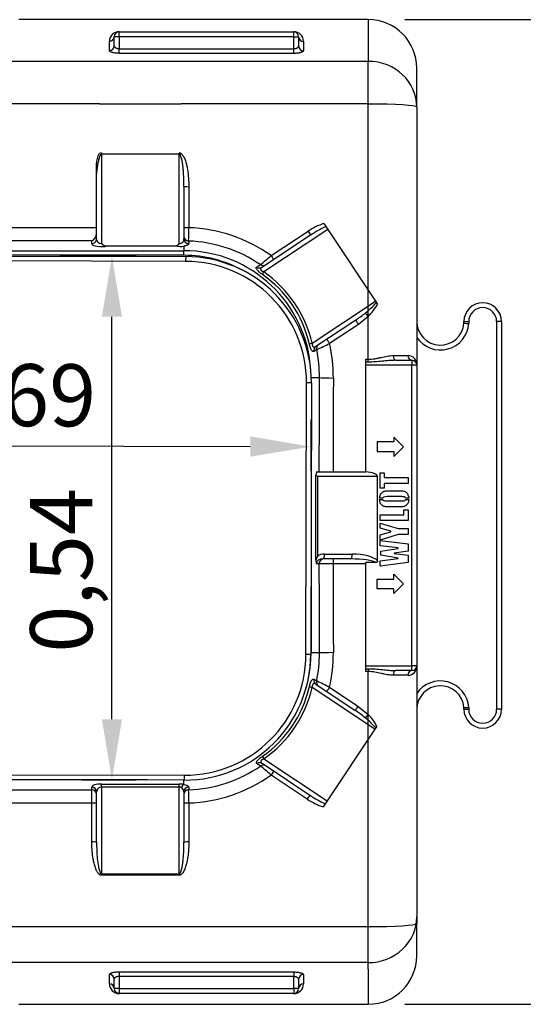
# Model space of a CAD drawing. Units: inches. Extents: x 319.48 to 328.38, y 563.42 to 567.22.
# Drawn here: x 324.83 to 325.35, y 563.79 to 564.81 of the extents above; entities that cross this region are included whole.
import ezdxf

# ---------------------------------------------------------------- set-up
doc = ezdxf.new("R2010")
doc.units = ezdxf.units.IN
doc.layers.add('-kontuur', color=7, linetype='Continuous')
doc.layers.add('-mõõt', color=7, linetype='Continuous', lineweight=0)
doc.styles.add('la', font='times.ttf')
doc.dimstyles.new('1-25', dxfattribs={"dimtxt": 0.064, "dimasz": 0.0625, "dimexe": 0.025, "dimexo": 0.0375, "dimgap": 0.0125, "dimtad": 1, "dimzin": 9, "dimtxsty": 'la', "dimcen": 6.25, "dimdle": 0.01, "dimazin": 0, "dimtfac": 1, "dimtmove": 0, "dimatfit": 3, "dimldrblk": 'OBLIQUE', "dimfxl": 0.025, "dimarcsym": 0})

# ---------------------------------------------------------------- blocks, each defined once
blk = doc.blocks.new('SE3')
at = {"layer": '-kontuur', "color": 7, "linetype": 'Continuous', "ltscale": 25.4}
for p, q in [((234.21, 916.16), (198.21, 916.16)), ((234.21, 916.16), (234.21, 911.87)), ((208.03, 914.41), (208.53, 914.41)), ((208.03, 913.45), (208.03, 914.41)), ((208.53, 914.91), (208.53, 914.93)), ((208.53, 914.41), (208.53, 914.91)), ((208.53, 914.91), (226.53, 914.91)), ((208.53, 914.9), (226.53, 914.9)), ((208.53, 914.41), (208.53, 913.17)), ((226.53, 914.4), (208.53, 914.4)), ((226.53, 914.4), (226.53, 914.9)), ((226.53, 914.4), (227.03, 914.4)), ((226.53, 913.16), (226.53, 914.4)), ((227.03, 914.4), (227.03, 913.44)), ((207.53, 912.96), (207.53, 913.93)), ((208.53, 912.69), (208.53, 913.17)), ((208.53, 913.16), (226.53, 913.16)), ((226.53, 912.68), (226.53, 913.16)), ((227.53, 913.92), (227.53, 912.95)), ((226.53, 912.68), (208.53, 912.68)), ((171.78, 911.87), (234.21, 911.87)), ((234.21, 907.46), (234.21, 911.87)), ((239.21, 907.14), (239.21, 911.16)), ((206.51, 907.46), (114.53, 907.46)), ((206.51, 907.46), (214.91, 907.46)), ((234.21, 907.46), (214.91, 907.46)), ((234.21, 885.55), (234.21, 907.46)), ((239.21, 907.14), (239.21, 880.52)), ((206.71, 902.42), (206.71, 902.29)), ((206.71, 902.29), (206.71, 893.06)), ((214.71, 902.29), (206.71, 902.29)), ((214.71, 902.42), (214.71, 902.29)), ((214.71, 893.05), (214.71, 902.29)), ((206.21, 893.55), (206.21, 900.29)), ((215.21, 898.96), (215.21, 893.54)), ((215.71, 898.93), (215.71, 894.7)), ((229.62, 895.14), (229.83, 894.82)), ((229.83, 894.82), (230.04, 894.51)), ((181.78, 894.71), (206.21, 894.71)), ((223.25, 890.62), (228.27, 893.95)), ((230.04, 894.51), (223.44, 890.15)), ((224.19, 891.82), (228, 894.34)), ((230.04, 894.51), (234.94, 887.11)), ((205.71, 893.34), (181.78, 893.34)), ((205.71, 893.07), (205.71, 893.34)), ((207.33, 892.82), (214.35, 892.82)), ((215.21, 892.79), (215.21, 892.33)), ((215.7, 893.33), (215.7, 893.06)), ((172.28, 892.33), (215.21, 892.33)), ((215.21, 891.85), (172.28, 891.85)), ((172.39, 891.83), (215.39, 891.72)), ((215.21, 891.85), (215.21, 892.33)), ((215.38, 891.22), (172.38, 891.33)), ((215.39, 891.72), (215.38, 891.22)), ((228.42, 882.8), (234.94, 887.11)), ((234.94, 887.11), (235.04, 886.95)), ((235.04, 886.95), (235.15, 886.79)), ((232.91, 885.17), (228.8, 882.45)), ((233.19, 884.73), (230.22, 882.77)), ((234.21, 885.55), (233.19, 884.73)), ((234.21, 881.13), (234.21, 885.55)), ((244.06, 884.85), (244.06, 885.02)), ((244.06, 885.02), (244.56, 885.02)), ((244.56, 885.02), (244.56, 884.83)), ((247.45, 845.02), (247.45, 885.02)), ((247.95, 885.02), (247.45, 885.02)), ((247.95, 885.02), (247.95, 845.02)), ((233.95, 881.13), (234.21, 881.13)), ((233.95, 880.83), (233.95, 881.13)), ((233.95, 880.52), (233.95, 880.83)), ((234.21, 880.83), (233.95, 880.83)), ((234.21, 880.83), (234.21, 881.13)), ((237.03, 881.02), (238.71, 881.02)), ((238.71, 881.02), (238.71, 880.52)), ((233.95, 869.52), (233.95, 880.52)), ((238.71, 880.52), (233.95, 880.52)), ((238.71, 849.52), (238.71, 880.52)), ((239.21, 880.52), (238.71, 880.52)), ((239.21, 880.52), (239.21, 849.52)), ((227.78, 850.69), (227.85, 878.69)), ((228.35, 878.69), (227.85, 878.69)), ((228.35, 878.69), (228.28, 850.69)), ((229.17, 879.23), (228.34, 879.23)), ((236.84, 872.6), (235.12, 872.6)), ((235.12, 872.6), (235.12, 871.6)), ((237.85, 872.1), (236.84, 873.1)), ((236.84, 873.1), (236.84, 872.6)), ((235.12, 871.6), (236.84, 871.6)), ((236.84, 871.1), (237.85, 872.1)), ((236.84, 871.6), (236.84, 871.1)), ((228.95, 869.53), (233.76, 869.53)), ((233.76, 869.53), (233.95, 869.53)), ((235.42, 869.4), (235.85, 869.4)), ((235.42, 867.83), (235.42, 869.4)), ((235.85, 869.4), (235.85, 868.92)), ((228.81, 860.39), (228.81, 869.21)), ((228.98, 869.03), (228.98, 860.81)), ((235.16, 869.03), (228.98, 869.03)), ((235.16, 860.35), (235.16, 869.03)), ((235.85, 868.92), (238.33, 868.92)), ((238.33, 868.92), (238.33, 868.31)), ((235.85, 867.83), (235.42, 867.83)), ((238.33, 868.31), (235.85, 868.31)), ((235.85, 868.31), (235.85, 867.83)), ((235.71, 866.8), (235.38, 866.8)), ((235.38, 866.66), (235.71, 866.66)), ((238.38, 866.81), (238.05, 866.81)), ((238.05, 866.68), (238.38, 866.68)), ((237.88, 865.6), (238.33, 865.6)), ((237.88, 865.09), (237.88, 865.6)), ((238.33, 865.6), (238.33, 864.48)), ((235.42, 864.48), (235.42, 865.09)), ((235.42, 865.09), (237.88, 865.09)), ((238.33, 864.48), (235.42, 864.48)), ((235.43, 863.69), (235.43, 864.23)), ((235.43, 864.23), (237.29, 863.67)), ((236.53, 863.39), (235.43, 863.69)), ((235.43, 863.01), (236.53, 863.32)), ((236.53, 863.32), (236.53, 863.39)), ((237.29, 863.67), (238.33, 863.67)), ((238.33, 863.67), (238.33, 863.04)), ((228.31, 863.11), (228.31, 850.83)), ((235.42, 861.9), (235.42, 862.45)), ((235.42, 862.45), (238.33, 862.09)), ((237.29, 863.04), (235.43, 862.48)), ((235.43, 862.48), (235.43, 863.01)), ((238.33, 863.04), (237.29, 863.04)), ((237.3, 861.67), (235.42, 861.9)), ((235.5, 861.33), (237.3, 861.62)), ((235.5, 860.91), (235.5, 861.33)), ((238.33, 861.33), (236.87, 861.14)), ((237.3, 861.62), (237.3, 861.67)), ((238.33, 862.09), (238.33, 861.33)), ((232.4, 860.53), (229.53, 860.53)), ((229.7, 861.03), (232.57, 861.03)), ((230.58, 860.53), (230.58, 860.03)), ((235.42, 860.34), (237.3, 860.57)), ((235.42, 859.79), (235.42, 860.34)), ((237.3, 860.62), (235.5, 860.91)), ((236.87, 861.14), (236.87, 861.1)), ((236.87, 861.1), (238.33, 860.91)), ((237.3, 860.57), (237.3, 860.62)), ((238.33, 860.91), (238.33, 860.16)), ((229.13, 860.03), (228.86, 860.03)), ((233.95, 860.03), (230.58, 860.03)), ((233.95, 849.52), (233.95, 860.17)), ((235.02, 860.17), (233.95, 860.17)), ((238.33, 860.16), (235.42, 859.79)), ((235.12, 857.46), (235.12, 858.46)), ((235.12, 858.46), (236.84, 858.46)), ((236.84, 858.46), (236.84, 858.96)), ((236.84, 858.96), (237.85, 857.96)), ((236.84, 857.46), (235.12, 857.46)), ((237.85, 857.96), (236.84, 856.96)), ((236.84, 856.96), (236.84, 857.46)), ((228.28, 850.69), (227.78, 850.69)), ((228.28, 850.83), (228.31, 850.83)), ((229.17, 850.83), (228.31, 850.83)), ((233.95, 849.52), (238.71, 849.52)), ((233.95, 849.21), (233.95, 849.52)), ((233.95, 849.21), (234.21, 849.21)), ((233.95, 848.91), (233.95, 849.21)), ((234.21, 849.21), (234.21, 848.91)), ((239.21, 849.52), (238.71, 849.52)), ((238.71, 849.02), (238.71, 849.52)), ((239.22, 849.47), (239.21, 822.92)), ((234.21, 848.91), (233.95, 848.91)), ((234.21, 844.48), (234.21, 848.91)), ((238.71, 849.02), (237.03, 849.02)), ((234.89, 842.97), (228.43, 847.26)), ((228.81, 847.61), (232.87, 844.91)), ((230.22, 847.29), (233.14, 845.35)), ((233.14, 845.35), (234.21, 844.48)), ((244.06, 845.02), (244.06, 845.21)), ((244.56, 845.23), (244.56, 845.02)), ((234.21, 822.61), (234.21, 844.48)), ((244.06, 845.02), (244.56, 845.02)), ((247.95, 845.02), (247.45, 845.02)), ((234.98, 843.1), (234.89, 842.97)), ((235.09, 843.27), (234.98, 843.1)), ((234.89, 842.97), (229.97, 835.57)), ((228.2, 836.14), (223.26, 839.43)), ((223.45, 839.9), (229.97, 835.57)), ((172.25, 838.33), (215.25, 838.22)), ((215.25, 838.22), (215.25, 837.72)), ((227.92, 835.75), (224.19, 838.24)), ((215.25, 837.72), (172.25, 837.83)), ((211.45, 837.73), (172.28, 837.73)), ((205.71, 836.73), (205.71, 836.99)), ((206.71, 837.3), (214.71, 837.3)), ((206.71, 836.99), (206.71, 837.3)), ((206.71, 836.99), (206.71, 828.05)), ((214.71, 836.99), (206.71, 836.99)), ((214.71, 836.99), (214.71, 837.3)), ((214.71, 828.05), (214.71, 836.99)), ((215.21, 837.26), (215.21, 837.72)), ((215.7, 836.99), (215.7, 836.73)), ((181.78, 836.73), (205.71, 836.73)), ((205.71, 835.35), (205.71, 836.73)), ((206.21, 831.31), (206.21, 836.5)), ((215.21, 836.51), (215.21, 831.31)), ((205.71, 835.35), (181.78, 835.35)), ((205.71, 831.33), (205.71, 835.35)), ((215.71, 835.36), (215.71, 831.33)), ((229.77, 835.26), (229.55, 834.95)), ((229.97, 835.57), (229.77, 835.26)), ((206.71, 828.05), (214.71, 828.05)), ((206.71, 827.9), (206.71, 828.05)), ((214.71, 827.9), (206.71, 827.9)), ((214.71, 827.9), (214.71, 828.05)), ((239.21, 819.6), (239.21, 823.61)), ((114.53, 822.61), (234.21, 822.61)), ((234.21, 818.2), (234.21, 822.61)), ((234.21, 818.89), (172.28, 818.89)), ((207.53, 816.7), (207.53, 817.67)), ((208.53, 817.94), (226.53, 817.94)), ((208.53, 817.94), (208.53, 817.46)), ((209, 817.85), (209, 817.84)), ((226.53, 817.93), (226.53, 817.45)), ((227.53, 817.66), (227.53, 816.69)), ((234.21, 818.2), (234.21, 814.6)), ((208.03, 816.22), (208.03, 817.18)), ((208.53, 817.46), (208.53, 816.22)), ((226.53, 817.46), (208.53, 817.46)), ((226.53, 816.21), (226.53, 817.45)), ((227.03, 817.17), (227.03, 816.21)), ((208.53, 816.22), (208.03, 816.22)), ((208.53, 816.22), (226.53, 816.22)), ((208.53, 816.22), (208.53, 815.72)), ((226.53, 815.72), (208.53, 815.72)), ((226.53, 815.71), (208.53, 815.71)), ((226.53, 816.21), (226.53, 815.71)), ((227.03, 816.21), (226.53, 816.21)), ((226.53, 815.71), (226.53, 815.7)), ((198.21, 814.6), (234.21, 814.6))]:
    blk.add_line(p, q, dxfattribs=at)
for centre, radius, start, end in [((234.21, 911.16), 5, 0, 90), ((208.53, 913.93), 0.998, 89.9012, 179.9005), ((208.53, 914.41), 0.5, 90, 180), ((226.53, 913.92), 0.998, 0.0926, 90.1058), ((226.53, 914.4), 0.5, 0, 90), ((206.72, 902.06), 0.359, 91.3066, 125.5516), ((214.7, 902.05), 0.37, 54.9761, 88.1657), ((231.66, 888.95), 6.51, 108.1906, 124.2067), ((234.16, 885.26), 10.49, 114.341, 124.1346), ((205.33, 894.13), 0.883, 295.6857, 358.477), ((-280.87, 899.99), 496.61, 359.2309, 359.3896), ((215.21, 879.32), 15.39, 54.3286, 88.1349), ((207.33, 893.71), 0.895, 226.5903, 270.1618), ((214.03, 893.71), 0.948, 289.8904, 316.1715), ((214.86, 895.47), 2.7, 259.1355, 277.5272), ((215.21, 879.42), 13.91, 55.5377, 88.0007), ((215.21, 879.23), 13.1, 3.2703, 90), ((215.21, 879.23), 12.62, 61.0831, 90), ((195.26, 925.05), 44.06, 309.1663, 311.0414), ((215.35, 878.72), 12.5, 359.8548, 89.8548), ((215.35, 878.72), 13, 359.8548, 89.8548), ((216.46, 880.06), 11.96, 13.1119, 55.1174), ((228.72, 892.55), 8.43, 307.8362, 318.4728), ((230.13, 889.57), 5.73, 315.4031, 330.9901), ((246, 885.02), 1.94, 0, 180), ((225.96, 895.71), 12.62, 303.3934, 308.9292), ((246, 885.02), 1.44, 0, 180), ((241.64, 885.02), 2.43, 180.2243, 355.885), ((241.64, 885.02), 2.93, 213.9864, 356.253), ((249.66, 1040.91), 156.17, 267.947, 268.1306), ((211.61, 919.02), 40.75, 295.0862, 297.1714), ((215.18, 879.29), 15.43, 359.6365, 13.02), ((215.11, 879.33), 14.06, 359.5995, 11.4373), ((235.7, 1607.96), 726.45, 270.08474, 270.20576), ((238.27, 880.57), 0.946, 357.1557, 87.8457), ((238.71, 880.52), 0.5, 0, 90), ((231.39, 859.55), 2.72, 152.3633, 162.0803), ((230.9, 860.54), 2.1, 184.0993, 193.9828), ((230.51, 630.19), 229.84, 89.984, 90.3452), ((215.28, 850.72), 13, 269.8548, 359.8548), ((215.28, 850.72), 12.5, 269.8548, 359.8548), ((215.21, 850.83), 13.1, 338.9846, 360), ((215.11, 850.73), 14.06, 348.5583, 0.4005), ((215.18, 850.77), 15.43, 346.9665, 0.3635), ((238.27, 849.47), 0.946, 272.1539, 2.8442), ((238.71, 849.52), 0.5, 270, 360), ((235.82, 171.61), 676.93, 89.78964, 89.91958), ((216.46, 850), 11.97, 304.9106, 346.8927), ((211.31, 810.58), 41.29, 62.7455, 64.8042), ((241.64, 845.02), 2.93, 3.9953, 146.0162), ((241.64, 845.02), 2.43, 4.3877, 179.7757), ((225.96, 834.49), 12.5, 50.6177, 56.4923), ((229.57, 838.6), 7.03, 39.7985, 52.0851), ((230.6, 840.97), 5.04, 27.1036, 44.1818), ((246, 845.02), 1.94, 180, 360), ((246, 845.02), 1.44, 180, 360), ((215.21, 850.64), 13.92, 272.0028, 304.4542), ((189.74, 798.59), 52.53, 49.0142, 50.5863), ((215.21, 850.74), 15.39, 271.8641, 305.6591), ((214.74, 836.51), 0.473, 0.2646, 61.8509), ((-275.89, 830.13), 491.63, 0.6096, 0.7699), ((234.11, 844.81), 10.48, 235.7294, 245.551), ((231.6, 841.13), 6.51, 235.6567, 251.7146), ((234.21, 819.6), 5, 270, 0), ((208.53, 816.7), 0.998, 180.0926, 270.1058), ((226.53, 816.69), 0.998, 269.9012, 359.9005), ((208.53, 816.22), 0.5, 180, 270), ((226.53, 816.21), 0.5, 270, 0)]:
    blk.add_arc(centre, radius, start, end, dxfattribs=at)
for centre, major_axis, ratio, start_param, end_param in [((207.53, 914.41), (0.5, 0), 0.972355, 4.712389, 6.283185), ((227.53, 914.4), (0.5, 0), 0.972355, 3.141593, 4.712389), ((207.53, 913.45), (0.5, 0), 0.965667, 4.712389, 6.283185), ((227.53, 913.44), (0.5, 0), 0.965667, 3.141593, 4.712389), ((234.21, 907.14), (5, 0), 0.944066, 0, 1.570796), ((234.21, 907.14), (-5, 0), 0.062209, 3.141593, 4.712389), ((214.91, 902.39), (-0.293, -0.405), 0.036532, 1.171516, 1.520389), ((215.71, 898.96), (0.5, 0), 0.056498, 3.141593, 4.712389), ((215.71, 894.73), (0.5, 0), 0.049453, 3.141593, 4.712389), ((215.71, 893.81), (0.5, 0), 0.965888, 3.141593, 4.679276), ((228, 894.36), (-0.276, 0.417), 0.026972, 1.611547, 3.141593), ((205.71, 893.55), (-0.5, 0), 0.965926, 1.570796, 3.141593), ((206.71, 893.07), (1, 0), 0.315852, 3.141593, 5.377919), ((206.71, 893.55), (-0.5, 0), 0.973269, 0, 1.570796), ((215.71, 893.54), (-0.5, 0), 0.965886, 0, 1.537061), ((224.19, 891.84), (-0.276, 0.417), 0.024653, 1.608047, 3.141593), ((223.36, 891.29), (-0.276, 0.417), 0.960423, 1.949393, 3.141593), ((222.97, 891.04), (-0.276, 0.417), 0.96003, 1.961376, 3.141593), ((223.6, 890.26), (-0.287, -0.41), 0.146739, 5.068298, 6.018453), ((216.19, 879.88), (-10.49, -6.94), 0.994123, 2.789407, 3.515544), ((234.21, 885.56), (0.347, -0.36), 0.023726, 3.585849, 4.73702), ((233.19, 884.75), (0.276, -0.417), 0.018123, 3.141593, 4.739779), ((228.58, 882.9), (-0.487, -0.114), 0.138739, 0.264417, 1.211767), ((229.36, 882.22), (0.276, -0.417), 0.960911, 3.141593, 4.349404), ((230.22, 882.78), (0.276, -0.417), 0.016317, 3.141593, 4.73705), ((229.08, 882.03), (0.276, -0.417), 0.960649, 3.141593, 4.340913), ((237.03, 881.52), (0, -0.5), 0.511428, 4.736022, 6.283185), ((238.71, 881.52), (0, -0.5), 0.818285, 4.72824, 6.283185), ((390.29, 865.03), (0, 601.5), 0.267949, 1.547186, 1.563315), ((230.62, 879.23), (-1.5, 0.01), 0.023607, 0.261874, 1.570946), ((391.74, 865.03), (0, 600), 0.268619, 1.547186, 1.563296), ((228.95, 869.03), (0, -0.5), 0.316409, 3.141593, 4.348341), ((233.71, 869.03), (-1.45, 0), 0.34392, 3.141593, 4.548058), ((228.81, 869.03), (-0.492, 0.492), 0.17737, 4.536845, 4.900892), ((229.53, 860.03), (0.665, 0), 0.751912, 1.570796, 3.141593), ((229.7, 860.03), (-1.15, 0), 0.87113, 4.712389, 5.38514), ((229.61, 860.03), (0, 0.5), 0.965926, 0, 1.570796), ((229.53, 861.03), (0, -0.5), 0.34392, 0, 1.570796), ((232.4, 861.03), (0, -0.5), 0.34392, 0, 1.570796), ((232.4, 860.03), (2.73, 0), 0.183131, 0.289568, 1.570796), ((232.57, 860.03), (-2.73, 0), 0.366263, 3.463344, 4.712389), ((390.29, 865.03), (0, -601.5), 0.267949, 4.720702, 4.735999), ((391.74, 865.03), (0, -600), 0.268619, 4.720715, 4.735999), ((230.62, 850.83), (-1.5, -0.01), 0.023607, 4.71224, 6.021311), ((229.08, 848.03), (0.277, 0.416), 0.960585, 1.944304, 3.141593), ((237.03, 848.52), (0, 0.5), 0.511269, 0, 1.547133), ((238.71, 848.52), (0, 0.5), 0.818285, 0, 1.554927), ((216.19, 850.18), (-10.48, 6.97), 0.994123, 2.770406, 3.496134), ((228.59, 847.16), (-0.487, 0.114), 0.13961, 5.071089, 6.018735), ((229.36, 847.84), (0.277, 0.416), 0.960846, 1.935917, 3.141593), ((230.22, 847.27), (0.277, 0.416), 0.016377, 1.546168, 3.141593), ((233.14, 845.33), (0.277, 0.416), 0.01817, 1.543472, 3.141593), ((234.21, 844.47), (0.352, 0.355), 0.0241, 1.546455, 2.673211), ((223.61, 839.8), (-0.287, 0.41), 0.145728, 0.264692, 1.214481), ((222.98, 839.02), (-0.277, -0.416), 0.960112, 3.141593, 4.324272), ((223.36, 838.77), (-0.277, -0.416), 0.960492, 3.141593, 4.335926), ((224.19, 838.21), (-0.277, -0.416), 0.024741, 3.141593, 4.675192), ((206.71, 836.99), (-1, 0), 0.317105, 4.712389, 6.283185), ((205.71, 836.5), (0.5, 0), 0.965926, 0, 1.570796), ((206.71, 836.5), (0.5, 0), 0.981053, 1.570796, 3.141593), ((214.71, 836.99), (1, 0), 0.317105, 1.047198, 1.570796), ((214.71, 836.5), (0.5, 0), 0.981053, 1.047198, 1.570796), ((215.21, 836.78), (0.09, 0.492), 0.557815, 0.317132, 1.363903), ((215.71, 836.51), (0.5, 0), 0.965886, 1.604511, 3.141593), ((205.71, 836.24), (0.5, 0), 0.965926, 0, 1.570796), ((215.71, 836.25), (0.5, 0), 0.965888, 1.603909, 3.141593), ((227.92, 835.73), (-0.277, -0.416), 0.027038, 3.141593, 4.671742), ((205.71, 835.33), (0.5, 0), 0.049466, 0, 1.570796), ((215.71, 835.33), (0.5, 0), 0.049453, 1.570796, 3.141593), ((205.71, 831.31), (0.5, 0), 0.056162, 0, 1.570796), ((215.71, 831.31), (0.5, 0), 0.056162, 1.570796, 3.141593), ((234.21, 823.61), (-5, 0), 0.944066, 1.570796, 3.141593), ((234.21, 822.92), (4.95, 0), 0.062883, 4.712389, 6.283185), ((207.53, 817.18), (-0.5, 0), 0.965667, 3.141593, 4.712389), ((227.53, 817.17), (-0.5, 0), 0.965667, 4.712389, 6.283185), ((207.53, 816.22), (-0.5, 0), 0.972355, 3.141593, 4.712389), ((227.53, 816.21), (-0.5, 0), 0.972355, 4.712389, 6.283185)]:
    blk.add_ellipse(centre, major_axis=major_axis, ratio=ratio, start_param=start_param, end_param=end_param, dxfattribs=at)
for points, knots in [([(208.03, 913.45), (208.03, 913.41), (208.04, 913.38), (208.09, 913.32), (208.12, 913.29), (208.19, 913.25), (208.21, 913.24), (208.27, 913.22), (208.29, 913.21), (208.36, 913.19), (208.39, 913.18), (208.46, 913.18), (208.49, 913.17), (208.53, 913.17)], [0, 0, 0, 0, 0.25, 0.25, 0.5, 0.5, 0.625, 0.625, 0.75, 0.75, 0.875, 0.875, 1, 1, 1, 1]), ([(226.53, 913.16), (226.56, 913.16), (226.6, 913.17), (226.67, 913.17), (226.7, 913.18), (226.76, 913.2), (226.79, 913.2), (226.85, 913.23), (226.87, 913.24), (226.92, 913.26), (226.94, 913.28), (226.97, 913.31), (226.98, 913.32), (227.01, 913.35), (227.02, 913.37), (227.03, 913.4), (227.03, 913.42), (227.03, 913.44)], [0, 0, 0, 0, 0.125, 0.125, 0.25, 0.25, 0.375, 0.375, 0.5, 0.5, 0.625, 0.625, 0.75, 0.75, 0.875, 0.875, 1, 1, 1, 1]), ([(208.53, 912.69), (208.46, 912.69), (208.4, 912.69), (208.3, 912.7), (208.27, 912.7), (208.2, 912.71), (208.17, 912.71), (208.08, 912.72), (208.02, 912.73), (207.94, 912.74), (207.91, 912.75), (207.86, 912.76), (207.84, 912.77), (207.77, 912.79), (207.73, 912.8), (207.66, 912.83), (207.63, 912.85), (207.59, 912.87), (207.58, 912.88), (207.56, 912.9), (207.55, 912.9), (207.54, 912.93), (207.53, 912.95), (207.53, 912.96)], [0, 0, 0, 0, 0.125, 0.125, 0.1875, 0.1875, 0.25, 0.25, 0.375, 0.375, 0.4375, 0.4375, 0.5, 0.5, 0.625, 0.625, 0.75, 0.75, 0.8125, 0.8125, 0.875, 0.875, 1, 1, 1, 1]), ([(227.53, 912.95), (227.53, 912.94), (227.52, 912.92), (227.5, 912.89), (227.5, 912.89), (227.48, 912.87), (227.47, 912.86), (227.43, 912.84), (227.4, 912.82), (227.35, 912.8), (227.33, 912.79), (227.29, 912.78), (227.27, 912.77), (227.2, 912.75), (227.15, 912.74), (227.06, 912.72), (227.04, 912.72), (226.98, 912.71), (226.95, 912.71), (226.86, 912.7), (226.79, 912.69), (226.66, 912.68), (226.6, 912.68), (226.53, 912.68)], [0, 0, 0, 0, 0.125, 0.125, 0.1875, 0.1875, 0.25, 0.25, 0.375, 0.375, 0.4375, 0.4375, 0.5, 0.5, 0.625, 0.625, 0.6875, 0.6875, 0.75, 0.75, 0.875, 0.875, 1, 1, 1, 1]), ([(206.21, 900.2), (206.2, 900.38), (206.19, 900.57), (206.18, 900.84), (206.18, 900.94), (206.19, 901.12), (206.2, 901.21), (206.21, 901.4), (206.22, 901.49), (206.25, 901.67), (206.27, 901.76), (206.31, 901.94), (206.34, 902.03), (206.39, 902.16), (206.41, 902.2), (206.44, 902.26), (206.46, 902.28), (206.48, 902.31), (206.48, 902.32), (206.5, 902.34), (206.51, 902.35), (206.51, 902.36)], [0, 0, 0, 0, 0.25, 0.25, 0.375, 0.375, 0.5, 0.5, 0.625, 0.625, 0.75, 0.75, 0.875, 0.875, 0.9375, 0.9375, 0.96875, 0.96875, 0.984375, 0.984375, 1, 1, 1, 1]), ([(206.71, 902.29), (206.7, 902.29), (206.69, 902.29), (206.67, 902.28), (206.66, 902.27), (206.64, 902.25), (206.62, 902.23), (206.6, 902.2), (206.59, 902.18), (206.57, 902.14), (206.56, 902.12), (206.53, 902.06), (206.51, 902.02), (206.48, 901.94), (206.47, 901.89), (206.43, 901.77), (206.41, 901.68), (206.37, 901.51), (206.35, 901.43), (206.3, 901.17), (206.27, 900.99), (206.23, 900.64), (206.21, 900.46), (206.21, 900.29)], [0, 0, 0, 0, 0.015625, 0.015625, 0.03125, 0.03125, 0.0625, 0.0625, 0.09375, 0.09375, 0.125, 0.125, 0.1875, 0.1875, 0.25, 0.25, 0.375, 0.375, 0.5, 0.5, 0.75, 0.75, 1, 1, 1, 1]), ([(214.81, 902.22), (214.81, 902.23), (214.8, 902.24), (214.79, 902.25), (214.78, 902.26), (214.76, 902.27), (214.76, 902.28), (214.74, 902.29), (214.72, 902.29), (214.71, 902.29)], [0, 0, 0, 0, 0.25, 0.25, 0.5, 0.5, 0.75, 0.75, 1, 1, 1, 1]), ([(215.21, 898.96), (215.21, 899.23), (215.21, 899.51), (215.19, 900.06), (215.17, 900.34), (215.14, 900.75), (215.12, 900.88), (215.09, 901.16), (215.07, 901.29), (215.04, 901.5), (215.02, 901.57), (215, 901.7), (214.98, 901.77), (214.95, 901.9), (214.93, 901.97), (214.89, 902.07), (214.88, 902.1), (214.85, 902.16), (214.84, 902.19), (214.81, 902.22)], [0, 0, 0, 0, 0.25, 0.25, 0.5, 0.5, 0.625, 0.625, 0.75, 0.75, 0.8125, 0.8125, 0.875, 0.875, 0.9375, 0.9375, 0.96875, 0.96875, 1, 1, 1, 1]), ([(214.91, 902.36), (214.95, 902.33), (214.97, 902.31), (215.03, 902.25), (215.05, 902.22), (215.09, 902.16), (215.12, 902.13), (215.16, 902.07), (215.17, 902.03), (215.23, 901.93), (215.26, 901.87), (215.31, 901.73), (215.34, 901.66), (215.39, 901.51), (215.41, 901.44), (215.45, 901.3), (215.47, 901.22), (215.52, 901.01), (215.55, 900.86), (215.62, 900.42), (215.66, 900.12), (215.7, 899.53), (215.71, 899.23), (215.71, 898.93)], [0, 0, 0, 0, 0.03125, 0.03125, 0.0625, 0.0625, 0.09375, 0.09375, 0.125, 0.125, 0.1875, 0.1875, 0.25, 0.25, 0.3125, 0.3125, 0.375, 0.375, 0.5, 0.5, 0.75, 0.75, 1, 1, 1, 1]), ([(214.71, 893.05), (214.76, 893.06), (214.8, 893.07), (214.88, 893.09), (214.92, 893.11), (214.99, 893.14), (215.02, 893.16), (215.07, 893.2), (215.09, 893.22), (215.15, 893.29), (215.17, 893.34), (215.21, 893.44), (215.21, 893.49), (215.21, 893.54)], [0, 0, 0, 0, 0.125, 0.125, 0.25, 0.25, 0.375, 0.375, 0.5, 0.5, 0.75, 0.75, 1, 1, 1, 1]), ([(215.7, 893.06), (215.7, 893.03), (215.69, 893.01), (215.66, 892.97), (215.65, 892.96), (215.62, 892.93), (215.6, 892.92), (215.54, 892.89), (215.49, 892.87), (215.4, 892.84), (215.36, 892.83), (215.29, 892.81), (215.25, 892.8), (215.21, 892.79)], [0, 0, 0, 0, 0.25, 0.25, 0.375, 0.375, 0.5, 0.5, 0.75, 0.75, 0.875, 0.875, 1, 1, 1, 1]), ([(222.71, 890.64), (222.78, 890.69), (222.86, 890.74), (222.94, 890.79), (222.99, 890.83), (223.04, 890.86), (223.09, 890.89)], [0, 0, 0, 0, 0.606207, 0.606207, 0.606207, 1, 1, 1, 1]), ([(223.31, 889.87), (223.25, 889.91), (223.19, 889.95), (223.11, 890.01), (223.08, 890.04), (223.03, 890.08), (223, 890.1), (222.96, 890.14), (222.93, 890.16), (222.89, 890.21), (222.87, 890.23), (222.83, 890.27), (222.81, 890.29), (222.77, 890.33), (222.76, 890.35), (222.72, 890.4), (222.7, 890.43), (222.67, 890.49), (222.66, 890.51), (222.66, 890.55), (222.66, 890.56), (222.66, 890.58), (222.67, 890.59), (222.68, 890.61), (222.69, 890.63), (222.71, 890.64)], [0, 0, 0, 0, 0.125, 0.125, 0.1875, 0.1875, 0.25, 0.25, 0.3125, 0.3125, 0.375, 0.375, 0.4375, 0.4375, 0.5, 0.5, 0.625, 0.625, 0.75, 0.75, 0.8125, 0.8125, 0.875, 0.875, 1, 1, 1, 1]), ([(223.25, 890.62), (223.21, 890.6), (223.17, 890.57), (223.13, 890.51), (223.12, 890.5), (223.11, 890.46), (223.11, 890.45), (223.11, 890.43), (223.11, 890.42), (223.11, 890.4), (223.12, 890.39), (223.13, 890.36), (223.13, 890.35), (223.15, 890.32), (223.16, 890.31), (223.19, 890.28), (223.2, 890.27), (223.24, 890.25), (223.25, 890.24), (223.29, 890.22), (223.31, 890.21), (223.36, 890.18), (223.4, 890.16), (223.44, 890.15)], [0, 0, 0, 0, 0.25, 0.25, 0.375, 0.375, 0.4375, 0.4375, 0.5, 0.5, 0.5625, 0.5625, 0.625, 0.625, 0.6875, 0.6875, 0.75, 0.75, 0.8125, 0.8125, 0.875, 0.875, 1, 1, 1, 1]), ([(228.6, 881.93), (228.59, 881.92), (228.57, 881.92), (228.53, 881.92), (228.52, 881.92), (228.48, 881.94), (228.45, 881.96), (228.42, 881.99), (228.41, 882.01), (228.39, 882.04), (228.38, 882.05), (228.34, 882.11), (228.32, 882.15), (228.28, 882.23), (228.27, 882.26), (228.25, 882.31), (228.24, 882.34), (228.22, 882.41), (228.21, 882.44), (228.19, 882.5), (228.18, 882.54), (228.16, 882.6), (228.15, 882.64), (228.13, 882.7), (228.12, 882.74), (228.11, 882.77)], [0, 0, 0, 0, 0.125, 0.125, 0.25, 0.25, 0.375, 0.375, 0.4375, 0.4375, 0.5, 0.5, 0.625, 0.625, 0.6875, 0.6875, 0.75, 0.75, 0.8125, 0.8125, 0.875, 0.875, 0.9375, 0.9375, 1, 1, 1, 1]), ([(228.42, 882.8), (228.42, 882.76), (228.42, 882.71), (228.43, 882.65), (228.43, 882.63), (228.44, 882.59), (228.44, 882.57), (228.45, 882.53), (228.46, 882.52), (228.47, 882.48), (228.48, 882.47), (228.5, 882.44), (228.51, 882.43), (228.53, 882.41), (228.54, 882.41), (228.56, 882.4), (228.57, 882.39), (228.59, 882.39), (228.6, 882.38), (228.63, 882.38), (228.66, 882.38), (228.7, 882.39), (228.72, 882.4), (228.76, 882.42), (228.78, 882.43), (228.8, 882.45)], [0, 0, 0, 0, 0.125, 0.125, 0.1875, 0.1875, 0.25, 0.25, 0.3125, 0.3125, 0.375, 0.375, 0.4375, 0.4375, 0.5, 0.5, 0.5625, 0.5625, 0.625, 0.625, 0.75, 0.75, 0.875, 0.875, 1, 1, 1, 1]), ([(228.89, 882.12), (228.81, 882.07), (228.73, 882.02), (228.66, 881.97), (228.64, 881.96), (228.62, 881.94), (228.6, 881.93)], [0, 0, 0, 0, 0.815794, 0.815794, 0.815794, 1, 1, 1, 1]), ([(234.21, 881.13), (234.33, 881.13), (234.44, 881.13), (234.67, 881.16), (234.78, 881.17), (235, 881.21), (235.11, 881.23), (235.33, 881.27), (235.44, 881.3), (235.76, 881.37), (235.96, 881.42), (236.27, 881.47), (236.37, 881.48), (236.57, 881.5), (236.67, 881.51), (236.77, 881.51)], [0, 0, 0, 0, 0.125, 0.125, 0.25, 0.25, 0.375, 0.375, 0.5, 0.5, 0.75, 0.75, 0.875, 0.875, 1, 1, 1, 1]), ([(237.03, 881.02), (236.8, 881.02), (236.57, 881.01), (236.1, 880.97), (235.87, 880.95), (235.4, 880.9), (235.16, 880.88), (234.69, 880.84), (234.45, 880.83), (234.21, 880.83)], [0, 0, 0, 0, 0.25, 0.25, 0.5, 0.5, 0.75, 0.75, 1, 1, 1, 1]), ([(235.38, 866.8), (235.38, 866.86), (235.39, 866.92), (235.4, 866.98), (235.41, 867.04), (235.43, 867.1), (235.47, 867.2), (235.5, 867.25), (235.54, 867.3), (235.58, 867.35), (235.62, 867.39), (235.67, 867.42), (235.77, 867.49), (235.87, 867.54), (235.99, 867.55), (236.1, 867.56), (236.32, 867.57), (236.63, 867.57), (236.8, 867.57), (236.96, 867.57), (237.12, 867.57), (237.43, 867.57), (237.65, 867.56), (237.78, 867.55), (237.89, 867.53), (237.99, 867.5), (238.09, 867.43), (238.13, 867.4), (238.18, 867.36), (238.21, 867.31), (238.25, 867.26), (238.28, 867.21), (238.3, 867.16), (238.33, 867.1), (238.34, 867.04), (238.37, 866.93), (238.38, 866.87), (238.38, 866.81)], [0, 0, 0, 0, 0.04729, 0.04729, 0.04729, 0.092483, 0.092483, 0.137676, 0.137676, 0.137676, 0.183154, 0.183154, 0.183154, 0.272761, 0.272761, 0.272761, 0.43889, 0.43889, 0.43889, 0.564733, 0.564733, 0.564733, 0.732258, 0.732258, 0.732258, 0.818552, 0.818552, 0.818552, 0.86339, 0.86339, 0.86339, 0.909207, 0.909207, 0.909207, 0.954603, 0.954603, 1, 1, 1, 1]), ([(235.98, 865.92), (235.93, 865.92), (235.87, 865.93), (235.82, 865.95), (235.77, 865.97), (235.72, 866), (235.67, 866.03), (235.58, 866.1), (235.5, 866.19), (235.45, 866.3), (235.41, 866.41), (235.38, 866.53), (235.38, 866.66)], [0, 0, 0, 0, 0.155497, 0.155497, 0.155497, 0.320279, 0.320279, 0.320279, 0.653242, 0.653242, 0.653242, 1, 1, 1, 1]), ([(237.91, 866.93), (237.85, 866.95), (237.72, 866.96), (237.53, 866.96), (237.07, 866.96), (236.61, 866.96), (236.15, 866.96), (235.99, 866.96), (235.88, 866.95), (235.82, 866.92), (235.76, 866.9), (235.73, 866.86), (235.71, 866.8)], [0, 0, 0, 0, 0.165485, 0.165485, 0.165485, 0.779225, 0.779225, 0.779225, 0.924334, 0.924334, 0.924334, 1, 1, 1, 1]), ([(235.71, 866.66), (235.72, 866.64), (235.73, 866.62), (235.74, 866.6), (235.77, 866.58), (235.81, 866.55), (235.85, 866.53), (235.96, 866.51), (236.15, 866.51), (236.62, 866.51), (237.09, 866.51), (237.56, 866.51), (237.75, 866.51), (237.87, 866.52), (237.91, 866.53), (237.95, 866.55), (237.98, 866.57), (238.03, 866.61), (238.04, 866.64), (238.05, 866.68)], [0, 0, 0, 0, 0.029547, 0.029547, 0.059093, 0.059093, 0.059093, 0.198384, 0.198384, 0.198384, 0.771146, 0.771146, 0.771146, 0.917401, 0.917401, 0.917401, 0.958701, 0.958701, 1, 1, 1, 1]), ([(238.38, 866.68), (238.38, 866.62), (238.37, 866.56), (238.36, 866.5), (238.35, 866.45), (238.33, 866.39), (238.31, 866.32), (238.26, 866.21), (238.19, 866.12), (238.09, 866.04), (238, 865.97), (237.89, 865.93), (237.77, 865.92), (237.65, 865.9), (237.44, 865.9), (237.12, 865.9), (236.96, 865.9), (236.8, 865.9), (236.63, 865.9), (236.32, 865.9), (236.11, 865.9), (235.98, 865.92)], [0, 0, 0, 0, 0.061247, 0.061247, 0.061247, 0.126421, 0.126421, 0.126421, 0.251188, 0.251188, 0.251188, 0.37352, 0.37352, 0.37352, 0.600418, 0.600418, 0.600418, 0.771812, 0.771812, 0.771812, 1, 1, 1, 1]), ([(235.16, 860.35), (235.16, 860.33), (235.16, 860.3), (235.15, 860.26), (235.14, 860.24), (235.13, 860.21), (235.12, 860.21), (235.1, 860.19), (235.09, 860.19), (235.07, 860.18), (235.06, 860.18), (235.04, 860.17), (235.03, 860.17), (235.02, 860.17)], [0, 0, 0, 0, 0.25, 0.25, 0.5, 0.5, 0.625, 0.625, 0.75, 0.75, 0.875, 0.875, 1, 1, 1, 1]), ([(234.21, 849.21), (234.45, 849.21), (234.69, 849.2), (235.16, 849.16), (235.4, 849.14), (235.87, 849.09), (236.1, 849.07), (236.45, 849.04), (236.57, 849.04), (236.8, 849.02), (236.91, 849.02), (237.03, 849.02)], [0, 0, 0, 0, 0.25, 0.25, 0.5, 0.5, 0.75, 0.75, 0.875, 0.875, 1, 1, 1, 1]), ([(228.12, 847.29), (228.14, 847.35), (228.15, 847.42), (228.18, 847.52), (228.19, 847.55), (228.21, 847.62), (228.22, 847.65), (228.24, 847.71), (228.25, 847.74), (228.28, 847.8), (228.29, 847.83), (228.31, 847.88), (228.32, 847.9), (228.35, 847.95), (228.36, 847.97), (228.39, 848.02), (228.41, 848.05), (228.46, 848.1), (228.48, 848.12), (228.51, 848.13), (228.52, 848.14), (228.54, 848.14), (228.55, 848.14), (228.58, 848.14), (228.59, 848.13), (228.61, 848.12)], [0, 0, 0, 0, 0.125, 0.125, 0.1875, 0.1875, 0.25, 0.25, 0.3125, 0.3125, 0.375, 0.375, 0.4375, 0.4375, 0.5, 0.5, 0.625, 0.625, 0.75, 0.75, 0.8125, 0.8125, 0.875, 0.875, 1, 1, 1, 1]), ([(228.61, 848.12), (228.69, 848.07), (228.76, 848.02), (228.84, 847.97), (228.86, 847.96), (228.87, 847.95), (228.89, 847.94)], [0, 0, 0, 0, 0.830838, 0.830838, 0.830838, 1, 1, 1, 1]), ([(236.77, 848.53), (236.67, 848.53), (236.57, 848.54), (236.37, 848.56), (236.27, 848.57), (236.07, 848.61), (235.96, 848.63), (235.75, 848.67), (235.65, 848.7), (235.33, 848.77), (235.11, 848.82), (234.78, 848.87), (234.67, 848.89), (234.44, 848.91), (234.33, 848.91), (234.21, 848.91)], [0, 0, 0, 0, 0.125, 0.125, 0.25, 0.25, 0.375, 0.375, 0.5, 0.5, 0.75, 0.75, 0.875, 0.875, 1, 1, 1, 1]), ([(228.81, 847.61), (228.76, 847.64), (228.72, 847.66), (228.66, 847.67), (228.64, 847.68), (228.61, 847.67), (228.6, 847.67), (228.58, 847.67), (228.56, 847.66), (228.54, 847.65), (228.53, 847.64), (228.51, 847.63), (228.5, 847.62), (228.49, 847.59), (228.48, 847.58), (228.46, 847.54), (228.46, 847.53), (228.45, 847.49), (228.44, 847.47), (228.43, 847.43), (228.43, 847.41), (228.43, 847.37), (228.43, 847.34), (228.43, 847.3), (228.43, 847.28), (228.43, 847.26)], [0, 0, 0, 0, 0.25, 0.25, 0.375, 0.375, 0.4375, 0.4375, 0.5, 0.5, 0.5625, 0.5625, 0.625, 0.625, 0.6875, 0.6875, 0.75, 0.75, 0.8125, 0.8125, 0.875, 0.875, 0.9375, 0.9375, 1, 1, 1, 1]), ([(244.06, 845.21), (244.06, 845.21), (244.07, 845.21), (244.07, 845.21), (244.08, 845.21), (244.09, 845.21), (244.09, 845.21), (244.11, 845.21), (244.13, 845.21), (244.16, 845.21), (244.19, 845.21), (244.23, 845.21), (244.26, 845.21), (244.31, 845.22), (244.34, 845.22), (244.4, 845.22), (244.43, 845.22), (244.48, 845.22), (244.5, 845.22), (244.53, 845.22), (244.55, 845.22), (244.56, 845.23)], [0, 0, 0, 0, 0.125, 0.125, 0.1875, 0.1875, 0.25, 0.25, 0.375, 0.375, 0.5, 0.5, 0.625, 0.625, 0.75, 0.75, 0.875, 0.875, 0.9375, 0.9375, 1, 1, 1, 1]), ([(222.71, 839.42), (222.7, 839.43), (222.69, 839.44), (222.67, 839.48), (222.67, 839.5), (222.67, 839.54), (222.68, 839.57), (222.7, 839.61), (222.71, 839.62), (222.73, 839.66), (222.74, 839.67), (222.78, 839.73), (222.81, 839.77), (222.87, 839.83), (222.89, 839.85), (222.94, 839.89), (222.96, 839.91), (223.01, 839.95), (223.04, 839.98), (223.09, 840.02), (223.12, 840.04), (223.17, 840.08), (223.2, 840.1), (223.26, 840.15), (223.28, 840.17), (223.31, 840.19)], [0, 0, 0, 0, 0.125, 0.125, 0.25, 0.25, 0.375, 0.375, 0.4375, 0.4375, 0.5, 0.5, 0.625, 0.625, 0.6875, 0.6875, 0.75, 0.75, 0.8125, 0.8125, 0.875, 0.875, 0.9375, 0.9375, 1, 1, 1, 1]), ([(223.09, 839.17), (223.01, 839.22), (222.93, 839.27), (222.86, 839.32), (222.81, 839.36), (222.76, 839.39), (222.71, 839.42)], [0, 0, 0, 0, 0.619082, 0.619082, 0.619082, 1, 1, 1, 1]), ([(223.45, 839.9), (223.41, 839.89), (223.37, 839.88), (223.31, 839.85), (223.3, 839.84), (223.26, 839.82), (223.24, 839.81), (223.21, 839.78), (223.2, 839.77), (223.17, 839.75), (223.16, 839.73), (223.14, 839.71), (223.14, 839.7), (223.13, 839.67), (223.12, 839.66), (223.12, 839.63), (223.12, 839.62), (223.12, 839.6), (223.12, 839.59), (223.13, 839.56), (223.14, 839.54), (223.18, 839.49), (223.22, 839.46), (223.26, 839.43)], [0, 0, 0, 0, 0.125, 0.125, 0.1875, 0.1875, 0.25, 0.25, 0.3125, 0.3125, 0.375, 0.375, 0.4375, 0.4375, 0.5, 0.5, 0.5625, 0.5625, 0.625, 0.625, 0.75, 0.75, 1, 1, 1, 1]), ([(215.21, 837.26), (215.3, 837.24), (215.37, 837.23), (215.46, 837.2), (215.49, 837.19), (215.54, 837.17), (215.56, 837.15), (215.6, 837.13), (215.62, 837.12), (215.65, 837.1), (215.66, 837.08), (215.69, 837.05), (215.7, 837.02), (215.7, 836.99)], [0, 0, 0, 0, 0.25, 0.25, 0.375, 0.375, 0.5, 0.5, 0.625, 0.625, 0.75, 0.75, 1, 1, 1, 1]), ([(206.71, 827.9), (206.67, 827.9), (206.64, 827.91), (206.56, 827.94), (206.53, 827.96), (206.48, 828), (206.47, 828.01), (206.44, 828.04), (206.42, 828.05), (206.38, 828.1), (206.36, 828.13), (206.31, 828.19), (206.29, 828.23), (206.25, 828.3), (206.23, 828.33), (206.18, 828.43), (206.15, 828.51), (206.09, 828.65), (206.07, 828.72), (206.02, 828.87), (206, 828.95), (205.94, 829.18), (205.9, 829.33), (205.85, 829.63), (205.82, 829.79), (205.78, 830.09), (205.77, 830.25), (205.73, 830.71), (205.71, 831.02), (205.71, 831.33)], [0, 0, 0, 0, 0.03125, 0.03125, 0.0625, 0.0625, 0.078125, 0.078125, 0.09375, 0.09375, 0.125, 0.125, 0.15625, 0.15625, 0.1875, 0.1875, 0.25, 0.25, 0.3125, 0.3125, 0.375, 0.375, 0.5, 0.5, 0.625, 0.625, 0.75, 0.75, 1, 1, 1, 1]), ([(206.21, 831.31), (206.21, 830.75), (206.23, 830.19), (206.31, 829.35), (206.35, 829.07), (206.42, 828.66), (206.45, 828.52), (206.51, 828.32), (206.54, 828.25), (206.58, 828.16), (206.6, 828.13), (206.65, 828.07), (206.68, 828.05), (206.71, 828.05)], [0, 0, 0, 0, 0.5, 0.5, 0.75, 0.75, 0.875, 0.875, 0.9375, 0.9375, 0.96875, 0.96875, 1, 1, 1, 1]), ([(215.71, 831.33), (215.71, 831.02), (215.7, 830.71), (215.66, 830.25), (215.65, 830.09), (215.61, 829.78), (215.58, 829.63), (215.52, 829.32), (215.49, 829.17), (215.41, 828.87), (215.36, 828.72), (215.28, 828.5), (215.25, 828.43), (215.17, 828.29), (215.14, 828.22), (215.07, 828.13), (215.04, 828.1), (214.99, 828.04), (214.96, 828.01), (214.9, 827.96), (214.87, 827.94), (214.81, 827.92), (214.79, 827.91), (214.75, 827.91), (214.73, 827.9), (214.71, 827.9)], [0, 0, 0, 0, 0.25, 0.25, 0.375, 0.375, 0.5, 0.5, 0.625, 0.625, 0.75, 0.75, 0.8125, 0.8125, 0.875, 0.875, 0.90625, 0.90625, 0.9375, 0.9375, 0.96875, 0.96875, 0.984375, 0.984375, 1, 1, 1, 1]), ([(214.71, 828.05), (214.73, 828.05), (214.75, 828.05), (214.78, 828.07), (214.79, 828.09), (214.82, 828.11), (214.83, 828.13), (214.84, 828.16), (214.85, 828.18), (214.88, 828.22), (214.89, 828.26), (214.91, 828.32), (214.93, 828.35), (214.96, 828.46), (214.97, 828.52), (215.01, 828.66), (215.02, 828.73), (215.06, 828.93), (215.08, 829.07), (215.11, 829.35), (215.13, 829.49), (215.17, 829.91), (215.19, 830.19), (215.21, 830.75), (215.21, 831.03), (215.21, 831.31)], [0, 0, 0, 0, 0.015625, 0.015625, 0.03125, 0.03125, 0.046875, 0.046875, 0.0625, 0.0625, 0.09375, 0.09375, 0.125, 0.125, 0.1875, 0.1875, 0.25, 0.25, 0.375, 0.375, 0.5, 0.5, 0.75, 0.75, 1, 1, 1, 1]), ([(207.53, 817.67), (207.53, 817.68), (207.54, 817.7), (207.55, 817.73), (207.56, 817.74), (207.58, 817.75), (207.59, 817.76), (207.63, 817.79), (207.66, 817.8), (207.71, 817.82), (207.73, 817.83), (207.77, 817.84), (207.79, 817.85), (207.86, 817.87), (207.91, 817.88), (207.99, 817.9), (208.02, 817.9), (208.08, 817.91), (208.11, 817.91), (208.2, 817.92), (208.26, 817.93), (208.4, 817.94), (208.46, 817.94), (208.53, 817.94)], [0, 0, 0, 0, 0.125, 0.125, 0.1875, 0.1875, 0.25, 0.25, 0.375, 0.375, 0.4375, 0.4375, 0.5, 0.5, 0.625, 0.625, 0.6875, 0.6875, 0.75, 0.75, 0.875, 0.875, 1, 1, 1, 1]), ([(226.53, 817.93), (226.6, 817.93), (226.66, 817.93), (226.76, 817.92), (226.79, 817.92), (226.86, 817.91), (226.89, 817.91), (226.98, 817.9), (227.04, 817.89), (227.12, 817.88), (227.14, 817.87), (227.19, 817.86), (227.22, 817.85), (227.29, 817.83), (227.33, 817.82), (227.4, 817.79), (227.43, 817.78), (227.47, 817.75), (227.48, 817.74), (227.5, 817.73), (227.5, 817.72), (227.52, 817.69), (227.53, 817.67), (227.53, 817.66)], [0, 0, 0, 0, 0.125, 0.125, 0.1875, 0.1875, 0.25, 0.25, 0.375, 0.375, 0.4375, 0.4375, 0.5, 0.5, 0.625, 0.625, 0.75, 0.75, 0.8125, 0.8125, 0.875, 0.875, 1, 1, 1, 1]), ([(208.53, 817.46), (208.49, 817.46), (208.46, 817.46), (208.39, 817.45), (208.36, 817.44), (208.3, 817.43), (208.27, 817.42), (208.21, 817.4), (208.19, 817.38), (208.14, 817.36), (208.12, 817.34), (208.09, 817.31), (208.07, 817.3), (208.05, 817.27), (208.04, 817.25), (208.03, 817.22), (208.03, 817.2), (208.03, 817.18)], [0, 0, 0, 0, 0.125, 0.125, 0.25, 0.25, 0.375, 0.375, 0.5, 0.5, 0.625, 0.625, 0.75, 0.75, 0.875, 0.875, 1, 1, 1, 1]), ([(227.03, 817.17), (227.03, 817.21), (227.02, 817.24), (226.97, 817.3), (226.94, 817.33), (226.87, 817.37), (226.85, 817.38), (226.79, 817.41), (226.76, 817.42), (226.7, 817.43), (226.67, 817.44), (226.6, 817.44), (226.56, 817.45), (226.53, 817.45)], [0, 0, 0, 0, 0.25, 0.25, 0.5, 0.5, 0.625, 0.625, 0.75, 0.75, 0.875, 0.875, 1, 1, 1, 1])]:
    blk.add_open_spline(points, degree=3, knots=knots, dxfattribs=at)
blk.add_open_spline([(238.05, 866.81), (238.03, 866.86), (237.98, 866.9), (237.91, 866.93)], degree=3, dxfattribs=at)
blk = doc.blocks.new('*D17')
at = {"layer": '-mõõt', "color": 0, "linetype": 'Continuous', "lineweight": -2, "ltscale": 25.4, "transparency": 16777216}
for p, q in [((324.8751, 564.565), (324.9537, 564.565)), ((324.9287, 564.0874), (324.9287, 564.5025)), ((324.8977, 564.0249), (324.9537, 564.0249))]:
    blk.add_line(p, q, dxfattribs=at)
at = {"layer": '-mõõt', "color": 0, "linetype": 'Continuous', "ltscale": 25.4, "transparency": 16777216}
for points in [[(324.9183, 564.5025), (324.9391, 564.5025), (324.9287, 564.565)], [(324.9183, 564.0874), (324.9391, 564.0874), (324.9287, 564.0249)]]:
    blk.add_solid(points, dxfattribs=at)
at = {"layer": 'Defpoints', "color": 0, "linetype": 'Continuous', "ltscale": 25.4, "transparency": 16777216}
for p in [(324.8376, 564.565), (324.9287, 564.565), (324.8602, 564.0249)]:
    blk.add_point(p, dxfattribs=at)
at = {"layer": '-mõõt', "color": 0, "linetype": 'Continuous', "ltscale": 25.4, "transparency": 16777216, "insert": (324.8764, 564.2409), "char_height": 0.064, "attachment_point": 5, "rotation": 90, "style": 'la'}
blk.add_mtext('\\A1;0,54', dxfattribs=at)
blk = doc.blocks.new('_Oblique')
at = {"color": 0, "linetype": 'ByBlock', "lineweight": -2}
blk.add_line((-0.5, -0.5), (0.5, 0.5), dxfattribs=at)
blk = doc.blocks.new('*D18')
at = {"layer": '-mõõt', "color": 0, "linetype": 'Continuous', "lineweight": -2, "ltscale": 25.4, "transparency": 16777216}
for p, q in [((324.4438, 564.3985), (324.4436, 564.3453)), ((325.1338, 564.3967), (325.1336, 564.3435)), ((324.5062, 564.3701), (325.0712, 564.3687))]:
    blk.add_line(p, q, dxfattribs=at)
at = {"layer": '-mõõt', "color": 0, "linetype": 'Continuous', "ltscale": 25.4, "transparency": 16777216}
for points in [[(324.5062, 564.3805), (324.5062, 564.3597), (324.4437, 564.3703)], [(325.0712, 564.3791), (325.0712, 564.3582), (325.1337, 564.3685)]]:
    blk.add_solid(points, dxfattribs=at)
at = {"layer": 'Defpoints', "color": 0, "linetype": 'Continuous', "ltscale": 25.4, "transparency": 16777216}
for p in [(324.4439, 564.436), (325.1339, 564.4342), (325.1337, 564.3685)]:
    blk.add_point(p, dxfattribs=at)
at = {"layer": '-mõõt', "color": 0, "linetype": 'Continuous', "ltscale": 25.4, "transparency": 16777216, "insert": (324.8276, 564.4217), "char_height": 0.064, "attachment_point": 5, "rotation": 359.8516, "style": 'la'}
blk.add_mtext('\\A1;0,69', dxfattribs=at)
blk = doc.blocks.new('*D20')
at = {"layer": '-mõõt', "color": 0, "linetype": 'Continuous', "lineweight": -2, "ltscale": 25.4, "transparency": 16777216}
for p, q in [((325.2304, 564.809), (325.5804, 564.809)), ((325.5554, 563.8558), (325.5554, 564.7465)), ((325.2304, 563.7933), (325.5804, 563.7933))]:
    blk.add_line(p, q, dxfattribs=at)
at = {"layer": '-mõõt', "color": 0, "linetype": 'Continuous', "ltscale": 25.4, "transparency": 16777216}
for points in [[(325.545, 564.7465), (325.5659, 564.7465), (325.5554, 564.809)], [(325.545, 563.8558), (325.5659, 563.8558), (325.5554, 563.7933)]]:
    blk.add_solid(points, dxfattribs=at)
at = {"layer": 'Defpoints', "color": 0, "linetype": 'Continuous', "ltscale": 25.4, "transparency": 16777216}
for p in [(325.1929, 564.809), (325.5554, 564.809), (325.1929, 563.7933)]:
    blk.add_point(p, dxfattribs=at)
at = {"layer": '-mõõt', "color": 0, "linetype": 'Continuous', "ltscale": 25.4, "transparency": 16777216, "insert": (325.5109, 564.2882), "char_height": 0.064, "attachment_point": 5, "rotation": 90, "style": 'la'}
blk.add_mtext('1', dxfattribs=at)

msp = doc.modelspace()

# ---------------------------------------------------------------- block references
at = {"layer": '-kontuur', "xscale": 0.01, "yscale": 0.01, "zscale": 0.01}
msp.add_blockref('SE3', (322.8508, 555.6474), dxfattribs=at)

# ---------------------------------------------------------------- dimensions: what is measured, and where the dimension line sits
at = {"layer": '-mõõt', "color": 7, "linetype": 'Continuous', "ltscale": 25.4}
for base, p1, p2, angle, text, picture, middle, dimtype in [((325.5554, 564.809), (325.1929, 563.7933), (325.1929, 564.809), 90, '1', '*D20', (325.5554, 564.2882), 160), ((324.9287, 564.565), (324.8602, 564.0249), (324.8376, 564.565), 90, '\\A1;<>', '*D17', (324.9287, 564.2409), 160), ((325.1337, 564.3685), (324.4439, 564.436), (325.1339, 564.4342), 359.8516, '\\A1;<>', '*D18', (324.8274, 564.3693), 161)]:
    dim = msp.add_linear_dim(base=base, p1=p1, p2=p2, angle=angle, text=text, dimstyle='1-25', dxfattribs=at)
    dim.commit()
    dim.dimension.update_dxf_attribs({"geometry": picture, "text_midpoint": middle, "dimtype": dimtype})

doc.saveas('drawing.dxf')
